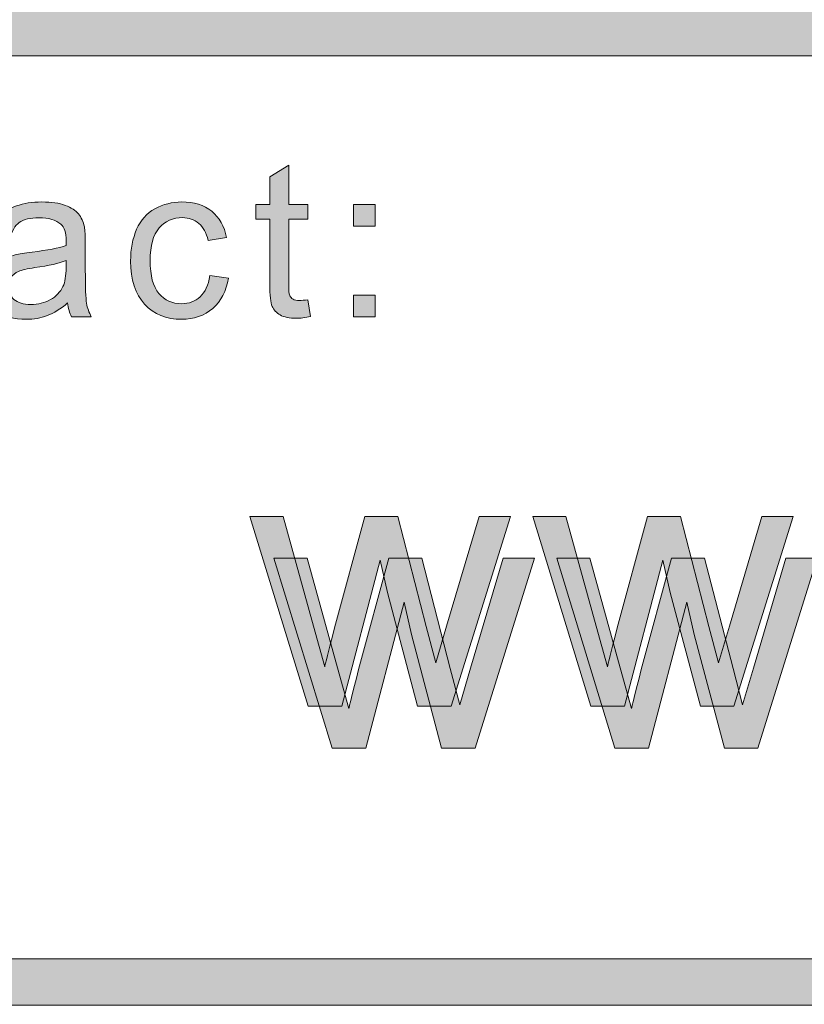
# Model space of a CAD drawing. Units: inches. Extents: x 0 to 8.5, y -10.4 to 11.
# Drawn here: x 2.4 to 2.6, y 0.7 to 1 of the extents above; entities that cross this region are included whole.
import ezdxf

# ---------------------------------------------------------------- set-up
doc = ezdxf.new("R2010")
doc.units = ezdxf.units.IN
doc.header["$MEASUREMENT"] = 0
doc.layers.add('Layer 4', color=7, linetype='Continuous', lineweight=0)
doc.layers.add('Text', color=7, linetype='Continuous', lineweight=0)

# ---------------------------------------------------------------- blocks, each defined once
blk = doc.blocks.new('Block_1')
at = {"layer": 'Text'}
h = blk.add_hatch(color=7, dxfattribs=at)
h.dxf.hatch_style = 2
edge = h.paths.add_edge_path()
edge.add_spline(control_points=[(2.50054, 0.75113), (2.50054, 0.75113), (2.48309, 0.80818), (2.48309, 0.80818), (2.48309, 0.80818), (2.49308, 0.80818), (2.49308, 0.80818), (2.49308, 0.80818), (2.50215, 0.77525), (2.50215, 0.77525), (2.50215, 0.77525), (2.50553, 0.763), (2.50553, 0.763), (2.50568, 0.76361), (2.50666, 0.76753), (2.50849, 0.77476), (2.50849, 0.77476), (2.51756, 0.80818), (2.51756, 0.80818), (2.51756, 0.80818), (2.5275, 0.80818), (2.5275, 0.80818), (2.5275, 0.80818), (2.53604, 0.77509), (2.53604, 0.77509), (2.53604, 0.77509), (2.53889, 0.76418), (2.53889, 0.76418), (2.53889, 0.76418), (2.54217, 0.77519), (2.54217, 0.77519), (2.54217, 0.77519), (2.55194, 0.80818), (2.55194, 0.80818), (2.55194, 0.80818), (2.56134, 0.80818), (2.56134, 0.80818), (2.56134, 0.80818), (2.54351, 0.75113), (2.54351, 0.75113), (2.54351, 0.75113), (2.53346, 0.75113), (2.53346, 0.75113), (2.53346, 0.75113), (2.52439, 0.7853), (2.52439, 0.7853), (2.52439, 0.7853), (2.52218, 0.79501), (2.52218, 0.79501), (2.52218, 0.79501), (2.51063, 0.75113), (2.51063, 0.75113), (2.51063, 0.75113), (2.50054, 0.75113), (2.50054, 0.75113)], knot_values=[0, 0, 0, 0, 1, 1, 1, 2, 2, 2, 3, 3, 3, 4, 4, 4, 5, 5, 5, 6, 6, 6, 7, 7, 7, 8, 8, 8, 9, 9, 9, 10, 10, 10, 11, 11, 11, 12, 12, 12, 13, 13, 13, 14, 14, 14, 15, 15, 15, 16, 16, 16, 17, 17, 17, 18, 18, 18, 18], degree=3, periodic=0)
h = blk.add_hatch(color=7, dxfattribs=at)
h.dxf.hatch_style = 2
edge = h.paths.add_edge_path()
edge.add_spline(control_points=[(2.58548, 0.75113), (2.58548, 0.75113), (2.56803, 0.80818), (2.56803, 0.80818), (2.56803, 0.80818), (2.57802, 0.80818), (2.57802, 0.80818), (2.57802, 0.80818), (2.58709, 0.77525), (2.58709, 0.77525), (2.58709, 0.77525), (2.59047, 0.763), (2.59047, 0.763), (2.59062, 0.76361), (2.5916, 0.76753), (2.59343, 0.77476), (2.59343, 0.77476), (2.60251, 0.80818), (2.60251, 0.80818), (2.60251, 0.80818), (2.61244, 0.80818), (2.61244, 0.80818), (2.61244, 0.80818), (2.62099, 0.77509), (2.62099, 0.77509), (2.62099, 0.77509), (2.62383, 0.76418), (2.62383, 0.76418), (2.62383, 0.76418), (2.62711, 0.77519), (2.62711, 0.77519), (2.62711, 0.77519), (2.63688, 0.80818), (2.63688, 0.80818), (2.63688, 0.80818), (2.64628, 0.80818), (2.64628, 0.80818), (2.64628, 0.80818), (2.62845, 0.75113), (2.62845, 0.75113), (2.62845, 0.75113), (2.6184, 0.75113), (2.6184, 0.75113), (2.6184, 0.75113), (2.60933, 0.7853), (2.60933, 0.7853), (2.60933, 0.7853), (2.60712, 0.79501), (2.60712, 0.79501), (2.60712, 0.79501), (2.59557, 0.75113), (2.59557, 0.75113), (2.59557, 0.75113), (2.58548, 0.75113), (2.58548, 0.75113)], knot_values=[0, 0, 0, 0, 1, 1, 1, 2, 2, 2, 3, 3, 3, 4, 4, 4, 5, 5, 5, 6, 6, 6, 7, 7, 7, 8, 8, 8, 9, 9, 9, 10, 10, 10, 11, 11, 11, 12, 12, 12, 13, 13, 13, 14, 14, 14, 15, 15, 15, 16, 16, 16, 17, 17, 17, 18, 18, 18, 18], degree=3, periodic=0)
for points in [[(2.50054, 0.75113), (2.50054, 0.75113), (2.48309, 0.80818), (2.48309, 0.80818), (2.48309, 0.80818), (2.49308, 0.80818), (2.49308, 0.80818), (2.49308, 0.80818), (2.50215, 0.77525), (2.50215, 0.77525), (2.50215, 0.77525), (2.50553, 0.763), (2.50553, 0.763), (2.50568, 0.76361), (2.50666, 0.76753), (2.50849, 0.77476), (2.50849, 0.77476), (2.51756, 0.80818), (2.51756, 0.80818), (2.51756, 0.80818), (2.5275, 0.80818), (2.5275, 0.80818), (2.5275, 0.80818), (2.53604, 0.77509), (2.53604, 0.77509), (2.53604, 0.77509), (2.53889, 0.76418), (2.53889, 0.76418), (2.53889, 0.76418), (2.54217, 0.77519), (2.54217, 0.77519), (2.54217, 0.77519), (2.55194, 0.80818), (2.55194, 0.80818), (2.55194, 0.80818), (2.56134, 0.80818), (2.56134, 0.80818), (2.56134, 0.80818), (2.54351, 0.75113), (2.54351, 0.75113), (2.54351, 0.75113), (2.53346, 0.75113), (2.53346, 0.75113), (2.53346, 0.75113), (2.52439, 0.7853), (2.52439, 0.7853), (2.52439, 0.7853), (2.52218, 0.79501), (2.52218, 0.79501), (2.52218, 0.79501), (2.51063, 0.75113), (2.51063, 0.75113), (2.51063, 0.75113), (2.50054, 0.75113), (2.50054, 0.75113)], [(2.58548, 0.75113), (2.58548, 0.75113), (2.56803, 0.80818), (2.56803, 0.80818), (2.56803, 0.80818), (2.57802, 0.80818), (2.57802, 0.80818), (2.57802, 0.80818), (2.58709, 0.77525), (2.58709, 0.77525), (2.58709, 0.77525), (2.59047, 0.763), (2.59047, 0.763), (2.59062, 0.76361), (2.5916, 0.76753), (2.59343, 0.77476), (2.59343, 0.77476), (2.60251, 0.80818), (2.60251, 0.80818), (2.60251, 0.80818), (2.61244, 0.80818), (2.61244, 0.80818), (2.61244, 0.80818), (2.62099, 0.77509), (2.62099, 0.77509), (2.62099, 0.77509), (2.62383, 0.76418), (2.62383, 0.76418), (2.62383, 0.76418), (2.62711, 0.77519), (2.62711, 0.77519), (2.62711, 0.77519), (2.63688, 0.80818), (2.63688, 0.80818), (2.63688, 0.80818), (2.64628, 0.80818), (2.64628, 0.80818), (2.64628, 0.80818), (2.62845, 0.75113), (2.62845, 0.75113), (2.62845, 0.75113), (2.6184, 0.75113), (2.6184, 0.75113), (2.6184, 0.75113), (2.60933, 0.7853), (2.60933, 0.7853), (2.60933, 0.7853), (2.60712, 0.79501), (2.60712, 0.79501), (2.60712, 0.79501), (2.59557, 0.75113), (2.59557, 0.75113), (2.59557, 0.75113), (2.58548, 0.75113), (2.58548, 0.75113)]]:
    blk.add_open_spline(points, degree=3, knots=[0, 0, 0, 0, 1, 1, 1, 2, 2, 2, 3, 3, 3, 4, 4, 4, 5, 5, 5, 6, 6, 6, 7, 7, 7, 8, 8, 8, 9, 9, 9, 10, 10, 10, 11, 11, 11, 12, 12, 12, 13, 13, 13, 14, 14, 14, 15, 15, 15, 16, 16, 16, 17, 17, 17, 18, 18, 18, 18], dxfattribs=at)
blk = doc.blocks.new('Block_0')
at = {"layer": 'Text'}
blk.add_blockref('Block_1', (0, 0), dxfattribs=at)
blk = doc.blocks.new('Block_21')
at = {"layer": 'Text'}
h = blk.add_hatch(color=7, dxfattribs=at)
h.dxf.hatch_style = 2
edge = h.paths.add_edge_path()
edge.add_spline(control_points=[(2.49326, 0.88585), (2.49326, 0.88585), (2.49409, 0.88081), (2.49409, 0.88081), (2.49247, 0.88047), (2.49103, 0.88029), (2.48977, 0.88029), (2.4877, 0.88029), (2.48608, 0.88062), (2.48494, 0.88128), (2.48381, 0.88193), (2.48299, 0.8828), (2.48253, 0.88387), (2.48207, 0.88493), (2.48183, 0.88718), (2.48183, 0.89061), (2.48183, 0.89061), (2.48183, 0.91002), (2.48183, 0.91002), (2.48183, 0.91002), (2.47763, 0.91002), (2.47763, 0.91002), (2.47763, 0.91002), (2.47763, 0.91447), (2.47763, 0.91447), (2.47763, 0.91447), (2.48183, 0.91447), (2.48183, 0.91447), (2.48183, 0.91447), (2.48183, 0.92281), (2.48183, 0.92281), (2.48183, 0.92281), (2.48751, 0.92624), (2.48751, 0.92624), (2.48751, 0.92624), (2.48751, 0.91447), (2.48751, 0.91447), (2.48751, 0.91447), (2.49326, 0.91447), (2.49326, 0.91447), (2.49326, 0.91447), (2.49326, 0.91002), (2.49326, 0.91002), (2.49326, 0.91002), (2.48751, 0.91002), (2.48751, 0.91002), (2.48751, 0.91002), (2.48751, 0.8903), (2.48751, 0.8903), (2.48751, 0.88867), (2.48762, 0.88761), (2.48782, 0.88715), (2.48802, 0.88669), (2.48835, 0.88631), (2.4888, 0.88604), (2.48926, 0.88577), (2.48991, 0.88563), (2.49075, 0.88563), (2.49139, 0.88563), (2.49223, 0.8857), (2.49326, 0.88585)], knot_values=[0, 0, 0, 0, 1, 1, 1, 2, 2, 2, 3, 3, 3, 4, 4, 4, 5, 5, 5, 6, 6, 6, 7, 7, 7, 8, 8, 8, 9, 9, 9, 10, 10, 10, 11, 11, 11, 12, 12, 12, 13, 13, 13, 14, 14, 14, 15, 15, 15, 16, 16, 16, 17, 17, 17, 18, 18, 18, 19, 19, 19, 20, 20, 20, 20], degree=3, periodic=0)
h = blk.add_hatch(color=7, dxfattribs=at)
h.dxf.hatch_style = 2
edge = h.paths.add_edge_path()
edge.add_spline(control_points=[(2.42063, 0.89766), (2.41855, 0.89682), (2.41543, 0.89609), (2.41128, 0.89551), (2.40894, 0.89517), (2.40727, 0.89479), (2.4063, 0.89435), (2.40533, 0.89393), (2.40457, 0.89332), (2.40404, 0.8925), (2.40351, 0.89168), (2.40325, 0.89079), (2.40325, 0.88978), (2.40325, 0.88826), (2.40382, 0.88699), (2.40498, 0.88597), (2.40613, 0.88496), (2.40782, 0.88445), (2.41005, 0.88445), (2.41225, 0.88445), (2.41421, 0.88493), (2.41592, 0.88589), (2.41763, 0.88685), (2.41889, 0.88818), (2.4197, 0.88985), (2.42032, 0.89114), (2.42063, 0.89305), (2.42063, 0.89556), (2.42063, 0.89556), (2.42063, 0.89766), (2.42063, 0.89766)], knot_values=[0, 0, 0, 0, 1, 1, 1, 2, 2, 2, 3, 3, 3, 4, 4, 4, 5, 5, 5, 6, 6, 6, 7, 7, 7, 8, 8, 8, 9, 9, 9, 10, 10, 10, 10], degree=3, periodic=0)
edge = h.paths.add_edge_path()
edge.add_spline(control_points=[(2.4211, 0.8849), (2.41899, 0.8831), (2.41694, 0.88182), (2.41498, 0.88109), (2.41303, 0.88034), (2.41093, 0.87998), (2.40868, 0.87998), (2.40498, 0.87998), (2.40213, 0.88089), (2.40013, 0.88269), (2.39815, 0.88449), (2.39715, 0.88681), (2.39715, 0.88963), (2.39715, 0.89128), (2.39753, 0.8928), (2.39827, 0.89415), (2.39903, 0.89552), (2.40001, 0.89662), (2.40123, 0.89745), (2.40245, 0.89826), (2.40382, 0.89889), (2.40534, 0.89932), (2.40647, 0.89962), (2.40816, 0.8999), (2.41043, 0.90017), (2.41504, 0.90073), (2.41844, 0.90138), (2.42063, 0.90214), (2.42064, 0.90293), (2.42065, 0.90343), (2.42065, 0.90363), (2.42065, 0.90597), (2.42011, 0.90761), (2.41903, 0.90856), (2.41758, 0.90984), (2.41541, 0.9105), (2.41253, 0.9105), (2.40983, 0.9105), (2.40785, 0.91002), (2.40656, 0.90908), (2.40529, 0.90814), (2.40434, 0.90647), (2.40373, 0.90408), (2.40373, 0.90408), (2.39814, 0.90484), (2.39814, 0.90484), (2.39864, 0.90723), (2.39948, 0.90917), (2.40065, 0.91063), (2.40181, 0.91211), (2.4035, 0.91324), (2.40569, 0.91404), (2.40789, 0.91482), (2.41045, 0.91523), (2.41334, 0.91523), (2.41623, 0.91523), (2.41857, 0.91489), (2.42037, 0.91421), (2.42216, 0.91353), (2.42349, 0.91268), (2.42434, 0.91165), (2.42518, 0.91063), (2.42578, 0.90933), (2.42612, 0.90777), (2.42631, 0.90679), (2.42641, 0.90503), (2.42641, 0.90249), (2.42641, 0.90249), (2.42641, 0.89487), (2.42641, 0.89487), (2.42641, 0.88955), (2.42653, 0.88619), (2.42677, 0.88479), (2.42702, 0.88338), (2.42749, 0.88203), (2.42821, 0.88074), (2.42821, 0.88074), (2.42224, 0.88074), (2.42224, 0.88074), (2.42164, 0.88192), (2.42126, 0.88331), (2.4211, 0.8849)], knot_values=[0, 0, 0, 0, 1, 1, 1, 2, 2, 2, 3, 3, 3, 4, 4, 4, 5, 5, 5, 6, 6, 6, 7, 7, 7, 8, 8, 8, 9, 9, 9, 10, 10, 10, 11, 11, 11, 12, 12, 12, 13, 13, 13, 14, 14, 14, 15, 15, 15, 16, 16, 16, 17, 17, 17, 18, 18, 18, 19, 19, 19, 20, 20, 20, 21, 21, 21, 22, 22, 22, 23, 23, 23, 24, 24, 24, 25, 25, 25, 26, 26, 26, 27, 27, 27, 27], degree=3, periodic=0)
h = blk.add_hatch(color=7, dxfattribs=at)
h.dxf.hatch_style = 2
edge = h.paths.add_edge_path()
edge.add_spline(control_points=[(2.46377, 0.89309), (2.46377, 0.89309), (2.46939, 0.89236), (2.46939, 0.89236), (2.46878, 0.88848), (2.4672, 0.88546), (2.46467, 0.88326), (2.46214, 0.88108), (2.45904, 0.87998), (2.45535, 0.87998), (2.45074, 0.87998), (2.44702, 0.88148), (2.44423, 0.88449), (2.44142, 0.88752), (2.44001, 0.89185), (2.44001, 0.89747), (2.44001, 0.90111), (2.44062, 0.9043), (2.44183, 0.90704), (2.44303, 0.90976), (2.44486, 0.91181), (2.44733, 0.91318), (2.4498, 0.91454), (2.45249, 0.91523), (2.45539, 0.91523), (2.45905, 0.91523), (2.46204, 0.91429), (2.46437, 0.91245), (2.4667, 0.91059), (2.46819, 0.90796), (2.46884, 0.90455), (2.46884, 0.90455), (2.4633, 0.9037), (2.4633, 0.9037), (2.46277, 0.90597), (2.46182, 0.90767), (2.46048, 0.90881), (2.45913, 0.90995), (2.45751, 0.91052), (2.45561, 0.91052), (2.45273, 0.91052), (2.45039, 0.90949), (2.44858, 0.90743), (2.44679, 0.90537), (2.44588, 0.9021), (2.44588, 0.89764), (2.44588, 0.89311), (2.44675, 0.88981), (2.44849, 0.88775), (2.45022, 0.8857), (2.45249, 0.88467), (2.4553, 0.88467), (2.45753, 0.88467), (2.4594, 0.88536), (2.46091, 0.88675), (2.46242, 0.88812), (2.46337, 0.89023), (2.46377, 0.89309)], knot_values=[0, 0, 0, 0, 1, 1, 1, 2, 2, 2, 3, 3, 3, 4, 4, 4, 5, 5, 5, 6, 6, 6, 7, 7, 7, 8, 8, 8, 9, 9, 9, 10, 10, 10, 11, 11, 11, 12, 12, 12, 13, 13, 13, 14, 14, 14, 15, 15, 15, 16, 16, 16, 17, 17, 17, 18, 18, 18, 19, 19, 19, 19], degree=3, periodic=0)
h = blk.add_hatch(color=7, dxfattribs=at)
h.dxf.hatch_style = 2
edge = h.paths.add_edge_path()
edge.add_spline(control_points=[(2.50694, 0.88074), (2.50694, 0.88074), (2.50694, 0.88725), (2.50694, 0.88725), (2.50694, 0.88725), (2.51345, 0.88725), (2.51345, 0.88725), (2.51345, 0.88725), (2.51345, 0.88074), (2.51345, 0.88074), (2.51345, 0.88074), (2.50694, 0.88074), (2.50694, 0.88074)], knot_values=[0, 0, 0, 0, 1, 1, 1, 2, 2, 2, 3, 3, 3, 4, 4, 4, 4], degree=3, periodic=0)
edge = h.paths.add_edge_path()
edge.add_spline(control_points=[(2.50694, 0.90796), (2.50694, 0.90796), (2.50694, 0.91447), (2.50694, 0.91447), (2.50694, 0.91447), (2.51345, 0.91447), (2.51345, 0.91447), (2.51345, 0.91447), (2.51345, 0.90796), (2.51345, 0.90796), (2.51345, 0.90796), (2.50694, 0.90796), (2.50694, 0.90796)], knot_values=[0, 0, 0, 0, 1, 1, 1, 2, 2, 2, 3, 3, 3, 4, 4, 4, 4], degree=3, periodic=0)
for points, knots in [([(2.49326, 0.88585), (2.49326, 0.88585), (2.49409, 0.88081), (2.49409, 0.88081), (2.49247, 0.88047), (2.49103, 0.88029), (2.48977, 0.88029), (2.4877, 0.88029), (2.48608, 0.88062), (2.48494, 0.88128), (2.48381, 0.88193), (2.48299, 0.8828), (2.48253, 0.88387), (2.48207, 0.88493), (2.48183, 0.88718), (2.48183, 0.89061), (2.48183, 0.89061), (2.48183, 0.91002), (2.48183, 0.91002), (2.48183, 0.91002), (2.47763, 0.91002), (2.47763, 0.91002), (2.47763, 0.91002), (2.47763, 0.91447), (2.47763, 0.91447), (2.47763, 0.91447), (2.48183, 0.91447), (2.48183, 0.91447), (2.48183, 0.91447), (2.48183, 0.92281), (2.48183, 0.92281), (2.48183, 0.92281), (2.48751, 0.92624), (2.48751, 0.92624), (2.48751, 0.92624), (2.48751, 0.91447), (2.48751, 0.91447), (2.48751, 0.91447), (2.49326, 0.91447), (2.49326, 0.91447), (2.49326, 0.91447), (2.49326, 0.91002), (2.49326, 0.91002), (2.49326, 0.91002), (2.48751, 0.91002), (2.48751, 0.91002), (2.48751, 0.91002), (2.48751, 0.8903), (2.48751, 0.8903), (2.48751, 0.88867), (2.48762, 0.88761), (2.48782, 0.88715), (2.48802, 0.88669), (2.48835, 0.88631), (2.4888, 0.88604), (2.48926, 0.88577), (2.48991, 0.88563), (2.49075, 0.88563), (2.49139, 0.88563), (2.49223, 0.8857), (2.49326, 0.88585)], [0, 0, 0, 0, 1, 1, 1, 2, 2, 2, 3, 3, 3, 4, 4, 4, 5, 5, 5, 6, 6, 6, 7, 7, 7, 8, 8, 8, 9, 9, 9, 10, 10, 10, 11, 11, 11, 12, 12, 12, 13, 13, 13, 14, 14, 14, 15, 15, 15, 16, 16, 16, 17, 17, 17, 18, 18, 18, 19, 19, 19, 20, 20, 20, 20]), ([(2.4211, 0.8849), (2.41899, 0.8831), (2.41694, 0.88182), (2.41498, 0.88109), (2.41303, 0.88034), (2.41093, 0.87998), (2.40868, 0.87998), (2.40498, 0.87998), (2.40213, 0.88089), (2.40013, 0.88269), (2.39815, 0.88449), (2.39715, 0.88681), (2.39715, 0.88963), (2.39715, 0.89128), (2.39753, 0.8928), (2.39827, 0.89415), (2.39903, 0.89552), (2.40001, 0.89662), (2.40123, 0.89745), (2.40245, 0.89826), (2.40382, 0.89889), (2.40534, 0.89932), (2.40647, 0.89962), (2.40816, 0.8999), (2.41043, 0.90017), (2.41504, 0.90073), (2.41844, 0.90138), (2.42063, 0.90214), (2.42064, 0.90293), (2.42065, 0.90343), (2.42065, 0.90363), (2.42065, 0.90597), (2.42011, 0.90761), (2.41903, 0.90856), (2.41758, 0.90984), (2.41541, 0.9105), (2.41253, 0.9105), (2.40983, 0.9105), (2.40785, 0.91002), (2.40656, 0.90908), (2.40529, 0.90814), (2.40434, 0.90647), (2.40373, 0.90408), (2.40373, 0.90408), (2.39814, 0.90484), (2.39814, 0.90484), (2.39864, 0.90723), (2.39948, 0.90917), (2.40065, 0.91063), (2.40181, 0.91211), (2.4035, 0.91324), (2.40569, 0.91404), (2.40789, 0.91482), (2.41045, 0.91523), (2.41334, 0.91523), (2.41623, 0.91523), (2.41857, 0.91489), (2.42037, 0.91421), (2.42216, 0.91353), (2.42349, 0.91268), (2.42434, 0.91165), (2.42518, 0.91063), (2.42578, 0.90933), (2.42612, 0.90777), (2.42631, 0.90679), (2.42641, 0.90503), (2.42641, 0.90249), (2.42641, 0.90249), (2.42641, 0.89487), (2.42641, 0.89487), (2.42641, 0.88955), (2.42653, 0.88619), (2.42677, 0.88479), (2.42702, 0.88338), (2.42749, 0.88203), (2.42821, 0.88074), (2.42821, 0.88074), (2.42224, 0.88074), (2.42224, 0.88074), (2.42164, 0.88192), (2.42126, 0.88331), (2.4211, 0.8849)], [0, 0, 0, 0, 1, 1, 1, 2, 2, 2, 3, 3, 3, 4, 4, 4, 5, 5, 5, 6, 6, 6, 7, 7, 7, 8, 8, 8, 9, 9, 9, 10, 10, 10, 11, 11, 11, 12, 12, 12, 13, 13, 13, 14, 14, 14, 15, 15, 15, 16, 16, 16, 17, 17, 17, 18, 18, 18, 19, 19, 19, 20, 20, 20, 21, 21, 21, 22, 22, 22, 23, 23, 23, 24, 24, 24, 25, 25, 25, 26, 26, 26, 27, 27, 27, 27]), ([(2.46377, 0.89309), (2.46377, 0.89309), (2.46939, 0.89236), (2.46939, 0.89236), (2.46878, 0.88848), (2.4672, 0.88546), (2.46467, 0.88326), (2.46214, 0.88108), (2.45904, 0.87998), (2.45535, 0.87998), (2.45074, 0.87998), (2.44702, 0.88148), (2.44423, 0.88449), (2.44142, 0.88752), (2.44001, 0.89185), (2.44001, 0.89747), (2.44001, 0.90111), (2.44062, 0.9043), (2.44183, 0.90704), (2.44303, 0.90976), (2.44486, 0.91181), (2.44733, 0.91318), (2.4498, 0.91454), (2.45249, 0.91523), (2.45539, 0.91523), (2.45905, 0.91523), (2.46204, 0.91429), (2.46437, 0.91245), (2.4667, 0.91059), (2.46819, 0.90796), (2.46884, 0.90455), (2.46884, 0.90455), (2.4633, 0.9037), (2.4633, 0.9037), (2.46277, 0.90597), (2.46182, 0.90767), (2.46048, 0.90881), (2.45913, 0.90995), (2.45751, 0.91052), (2.45561, 0.91052), (2.45273, 0.91052), (2.45039, 0.90949), (2.44858, 0.90743), (2.44679, 0.90537), (2.44588, 0.9021), (2.44588, 0.89764), (2.44588, 0.89311), (2.44675, 0.88981), (2.44849, 0.88775), (2.45022, 0.8857), (2.45249, 0.88467), (2.4553, 0.88467), (2.45753, 0.88467), (2.4594, 0.88536), (2.46091, 0.88675), (2.46242, 0.88812), (2.46337, 0.89023), (2.46377, 0.89309)], [0, 0, 0, 0, 1, 1, 1, 2, 2, 2, 3, 3, 3, 4, 4, 4, 5, 5, 5, 6, 6, 6, 7, 7, 7, 8, 8, 8, 9, 9, 9, 10, 10, 10, 11, 11, 11, 12, 12, 12, 13, 13, 13, 14, 14, 14, 15, 15, 15, 16, 16, 16, 17, 17, 17, 18, 18, 18, 19, 19, 19, 19]), ([(2.50694, 0.90796), (2.50694, 0.90796), (2.50694, 0.91447), (2.50694, 0.91447), (2.50694, 0.91447), (2.51345, 0.91447), (2.51345, 0.91447), (2.51345, 0.91447), (2.51345, 0.90796), (2.51345, 0.90796), (2.51345, 0.90796), (2.50694, 0.90796), (2.50694, 0.90796)], [0, 0, 0, 0, 1, 1, 1, 2, 2, 2, 3, 3, 3, 4, 4, 4, 4]), ([(2.42063, 0.89766), (2.41855, 0.89682), (2.41543, 0.89609), (2.41128, 0.89551), (2.40894, 0.89517), (2.40727, 0.89479), (2.4063, 0.89435), (2.40533, 0.89393), (2.40457, 0.89332), (2.40404, 0.8925), (2.40351, 0.89168), (2.40325, 0.89079), (2.40325, 0.88978), (2.40325, 0.88826), (2.40382, 0.88699), (2.40498, 0.88597), (2.40613, 0.88496), (2.40782, 0.88445), (2.41005, 0.88445), (2.41225, 0.88445), (2.41421, 0.88493), (2.41592, 0.88589), (2.41763, 0.88685), (2.41889, 0.88818), (2.4197, 0.88985), (2.42032, 0.89114), (2.42063, 0.89305), (2.42063, 0.89556), (2.42063, 0.89556), (2.42063, 0.89766), (2.42063, 0.89766)], [0, 0, 0, 0, 1, 1, 1, 2, 2, 2, 3, 3, 3, 4, 4, 4, 5, 5, 5, 6, 6, 6, 7, 7, 7, 8, 8, 8, 9, 9, 9, 10, 10, 10, 10]), ([(2.50694, 0.88074), (2.50694, 0.88074), (2.50694, 0.88725), (2.50694, 0.88725), (2.50694, 0.88725), (2.51345, 0.88725), (2.51345, 0.88725), (2.51345, 0.88725), (2.51345, 0.88074), (2.51345, 0.88074), (2.51345, 0.88074), (2.50694, 0.88074), (2.50694, 0.88074)], [0, 0, 0, 0, 1, 1, 1, 2, 2, 2, 3, 3, 3, 4, 4, 4, 4])]:
    blk.add_open_spline(points, degree=3, knots=knots, dxfattribs=at)
blk = doc.blocks.new('Block_20')
at = {"layer": 'Text'}
blk.add_blockref('Block_21', (0, 0), dxfattribs=at)
blk = doc.blocks.new('Block_49')
at = {"layer": 'Text'}
h = blk.add_hatch(color=7, dxfattribs=at)
h.dxf.hatch_style = 2
edge = h.paths.add_edge_path()
edge.add_spline(control_points=[(2.49333, 0.76371), (2.49333, 0.76371), (2.47587, 0.82075), (2.47587, 0.82075), (2.47587, 0.82075), (2.48586, 0.82075), (2.48586, 0.82075), (2.48586, 0.82075), (2.49493, 0.78782), (2.49493, 0.78782), (2.49493, 0.78782), (2.49832, 0.77557), (2.49832, 0.77557), (2.49846, 0.77618), (2.49944, 0.7801), (2.50127, 0.78733), (2.50127, 0.78733), (2.51035, 0.82075), (2.51035, 0.82075), (2.51035, 0.82075), (2.52028, 0.82075), (2.52028, 0.82075), (2.52028, 0.82075), (2.52883, 0.78766), (2.52883, 0.78766), (2.52883, 0.78766), (2.53167, 0.77675), (2.53167, 0.77675), (2.53167, 0.77675), (2.53495, 0.78777), (2.53495, 0.78777), (2.53495, 0.78777), (2.54473, 0.82075), (2.54473, 0.82075), (2.54473, 0.82075), (2.55412, 0.82075), (2.55412, 0.82075), (2.55412, 0.82075), (2.5363, 0.76371), (2.5363, 0.76371), (2.5363, 0.76371), (2.52625, 0.76371), (2.52625, 0.76371), (2.52625, 0.76371), (2.51717, 0.79787), (2.51717, 0.79787), (2.51717, 0.79787), (2.51497, 0.80758), (2.51497, 0.80758), (2.51497, 0.80758), (2.50342, 0.76371), (2.50342, 0.76371), (2.50342, 0.76371), (2.49333, 0.76371), (2.49333, 0.76371)], knot_values=[0, 0, 0, 0, 1, 1, 1, 2, 2, 2, 3, 3, 3, 4, 4, 4, 5, 5, 5, 6, 6, 6, 7, 7, 7, 8, 8, 8, 9, 9, 9, 10, 10, 10, 11, 11, 11, 12, 12, 12, 13, 13, 13, 14, 14, 14, 15, 15, 15, 16, 16, 16, 17, 17, 17, 18, 18, 18, 18], degree=3, periodic=0)
h = blk.add_hatch(color=7, dxfattribs=at)
h.dxf.hatch_style = 2
edge = h.paths.add_edge_path()
edge.add_spline(control_points=[(2.57827, 0.76371), (2.57827, 0.76371), (2.56081, 0.82075), (2.56081, 0.82075), (2.56081, 0.82075), (2.5708, 0.82075), (2.5708, 0.82075), (2.5708, 0.82075), (2.57987, 0.78782), (2.57987, 0.78782), (2.57987, 0.78782), (2.58326, 0.77557), (2.58326, 0.77557), (2.5834, 0.77618), (2.58438, 0.7801), (2.58622, 0.78733), (2.58622, 0.78733), (2.59529, 0.82075), (2.59529, 0.82075), (2.59529, 0.82075), (2.60522, 0.82075), (2.60522, 0.82075), (2.60522, 0.82075), (2.61377, 0.78766), (2.61377, 0.78766), (2.61377, 0.78766), (2.61661, 0.77675), (2.61661, 0.77675), (2.61661, 0.77675), (2.61989, 0.78777), (2.61989, 0.78777), (2.61989, 0.78777), (2.62967, 0.82075), (2.62967, 0.82075), (2.62967, 0.82075), (2.63907, 0.82075), (2.63907, 0.82075), (2.63907, 0.82075), (2.62124, 0.76371), (2.62124, 0.76371), (2.62124, 0.76371), (2.61119, 0.76371), (2.61119, 0.76371), (2.61119, 0.76371), (2.60211, 0.79787), (2.60211, 0.79787), (2.60211, 0.79787), (2.59991, 0.80758), (2.59991, 0.80758), (2.59991, 0.80758), (2.58836, 0.76371), (2.58836, 0.76371), (2.58836, 0.76371), (2.57827, 0.76371), (2.57827, 0.76371)], knot_values=[0, 0, 0, 0, 1, 1, 1, 2, 2, 2, 3, 3, 3, 4, 4, 4, 5, 5, 5, 6, 6, 6, 7, 7, 7, 8, 8, 8, 9, 9, 9, 10, 10, 10, 11, 11, 11, 12, 12, 12, 13, 13, 13, 14, 14, 14, 15, 15, 15, 16, 16, 16, 17, 17, 17, 18, 18, 18, 18], degree=3, periodic=0)
for points in [[(2.49333, 0.76371), (2.49333, 0.76371), (2.47587, 0.82075), (2.47587, 0.82075), (2.47587, 0.82075), (2.48586, 0.82075), (2.48586, 0.82075), (2.48586, 0.82075), (2.49493, 0.78782), (2.49493, 0.78782), (2.49493, 0.78782), (2.49832, 0.77557), (2.49832, 0.77557), (2.49846, 0.77618), (2.49944, 0.7801), (2.50127, 0.78733), (2.50127, 0.78733), (2.51035, 0.82075), (2.51035, 0.82075), (2.51035, 0.82075), (2.52028, 0.82075), (2.52028, 0.82075), (2.52028, 0.82075), (2.52883, 0.78766), (2.52883, 0.78766), (2.52883, 0.78766), (2.53167, 0.77675), (2.53167, 0.77675), (2.53167, 0.77675), (2.53495, 0.78777), (2.53495, 0.78777), (2.53495, 0.78777), (2.54473, 0.82075), (2.54473, 0.82075), (2.54473, 0.82075), (2.55412, 0.82075), (2.55412, 0.82075), (2.55412, 0.82075), (2.5363, 0.76371), (2.5363, 0.76371), (2.5363, 0.76371), (2.52625, 0.76371), (2.52625, 0.76371), (2.52625, 0.76371), (2.51717, 0.79787), (2.51717, 0.79787), (2.51717, 0.79787), (2.51497, 0.80758), (2.51497, 0.80758), (2.51497, 0.80758), (2.50342, 0.76371), (2.50342, 0.76371), (2.50342, 0.76371), (2.49333, 0.76371), (2.49333, 0.76371)], [(2.57827, 0.76371), (2.57827, 0.76371), (2.56081, 0.82075), (2.56081, 0.82075), (2.56081, 0.82075), (2.5708, 0.82075), (2.5708, 0.82075), (2.5708, 0.82075), (2.57987, 0.78782), (2.57987, 0.78782), (2.57987, 0.78782), (2.58326, 0.77557), (2.58326, 0.77557), (2.5834, 0.77618), (2.58438, 0.7801), (2.58622, 0.78733), (2.58622, 0.78733), (2.59529, 0.82075), (2.59529, 0.82075), (2.59529, 0.82075), (2.60522, 0.82075), (2.60522, 0.82075), (2.60522, 0.82075), (2.61377, 0.78766), (2.61377, 0.78766), (2.61377, 0.78766), (2.61661, 0.77675), (2.61661, 0.77675), (2.61661, 0.77675), (2.61989, 0.78777), (2.61989, 0.78777), (2.61989, 0.78777), (2.62967, 0.82075), (2.62967, 0.82075), (2.62967, 0.82075), (2.63907, 0.82075), (2.63907, 0.82075), (2.63907, 0.82075), (2.62124, 0.76371), (2.62124, 0.76371), (2.62124, 0.76371), (2.61119, 0.76371), (2.61119, 0.76371), (2.61119, 0.76371), (2.60211, 0.79787), (2.60211, 0.79787), (2.60211, 0.79787), (2.59991, 0.80758), (2.59991, 0.80758), (2.59991, 0.80758), (2.58836, 0.76371), (2.58836, 0.76371), (2.58836, 0.76371), (2.57827, 0.76371), (2.57827, 0.76371)]]:
    blk.add_open_spline(points, degree=3, knots=[0, 0, 0, 0, 1, 1, 1, 2, 2, 2, 3, 3, 3, 4, 4, 4, 5, 5, 5, 6, 6, 6, 7, 7, 7, 8, 8, 8, 9, 9, 9, 10, 10, 10, 11, 11, 11, 12, 12, 12, 13, 13, 13, 14, 14, 14, 15, 15, 15, 16, 16, 16, 17, 17, 17, 18, 18, 18, 18], dxfattribs=at)
blk = doc.blocks.new('Block_48')
at = {"layer": 'Text'}
blk.add_blockref('Block_49', (0, 0), dxfattribs=at)

msp = doc.modelspace()

# ---------------------------------------------------------------- hatches: boundary and pattern name
at = {"layer": 'Layer 4'}
h = msp.add_hatch(color=7, dxfattribs=at)
h.dxf.hatch_style = 2
edge = h.paths.add_edge_path()
edge.add_spline(control_points=[(5.18925, 0.68782), (5.18925, 0.68782), (2.18981, 0.68782), (2.18981, 0.68782), (2.18981, 0.68782), (2.18984, 0.95914), (2.18984, 0.95914), (2.18984, 0.95914), (5.18928, 0.95917), (5.18928, 0.95917), (5.18928, 0.95917), (5.18925, 0.68782), (5.18925, 0.68782)], knot_values=[0, 0, 0, 0, 1, 1, 1, 2, 2, 2, 3, 3, 3, 4, 4, 4, 4], degree=3, periodic=0)
edge = h.paths.add_edge_path()
edge.add_spline(control_points=[(8.06182, 0.6878), (8.06182, 0.6878), (7.55814, 0.68782), (7.55814, 0.68782), (7.55814, 0.68782), (7.55811, 0.95919), (7.55811, 0.95919), (7.55811, 0.95919), (8.06133, 0.95919), (8.06133, 0.95919), (8.06514, 0.95919), (8.06823, 0.96219), (8.06823, 0.96588), (8.06823, 0.96958), (8.06514, 0.97258), (8.06133, 0.97258), (8.06133, 0.97258), (7.55808, 0.97258), (7.55808, 0.97258), (7.55808, 0.97258), (7.55811, 1.20623), (7.55811, 1.20623), (7.55811, 1.2101), (7.55508, 1.21323), (7.55133, 1.21323), (7.54758, 1.21323), (7.54455, 1.2101), (7.54455, 1.20623), (7.54455, 1.20623), (7.54439, 0.97254), (7.54439, 0.97254), (7.54439, 0.97254), (5.20326, 0.97253), (5.20326, 0.97253), (5.20326, 0.97253), (5.20318, 1.20595), (5.20318, 1.20595), (5.20318, 1.20978), (5.20008, 1.21289), (5.19624, 1.21289), (5.1924, 1.21289), (5.18929, 1.20978), (5.18929, 1.20595), (5.18929, 1.20595), (5.18933, 0.97253), (5.18933, 0.97253), (5.18933, 0.97253), (3.90236, 0.97256), (3.90236, 0.97256), (3.90236, 0.97256), (3.90178, 1.2064), (3.90178, 1.2064), (3.90179, 1.21022), (3.89876, 1.21332), (3.89501, 1.21332), (3.89501, 1.21332), (3.895, 1.21332), (3.895, 1.21332), (3.89126, 1.21332), (3.88822, 1.21024), (3.88822, 1.20642), (3.88822, 1.20642), (3.88803, 0.97256), (3.88803, 0.97256), (3.88803, 0.97256), (2.18984, 0.97255), (2.18984, 0.97255), (2.18984, 0.97255), (2.18978, 1.20631), (2.18978, 1.20631), (2.18978, 1.21018), (2.18665, 1.21331), (2.18278, 1.21331), (2.17892, 1.21331), (2.17578, 1.21018), (2.17578, 1.20631), (2.17578, 1.20631), (2.17578, 0.43426), (2.17578, 0.43426), (2.17578, 0.43039), (2.17892, 0.42726), (2.18278, 0.42726), (2.18665, 0.42726), (2.18978, 0.43039), (2.18978, 0.43426), (2.18978, 0.43426), (2.18982, 0.67387), (2.18982, 0.67387), (2.18982, 0.67387), (5.18927, 0.67388), (5.18927, 0.67388), (5.18927, 0.67388), (5.18933, 0.43418), (5.18933, 0.43418), (5.18933, 0.43034), (5.19262, 0.42719), (5.19646, 0.42719), (5.2003, 0.42719), (5.20321, 0.43034), (5.20321, 0.43418), (5.20321, 0.43418), (5.20317, 0.95913), (5.20317, 0.95913), (5.20317, 0.95913), (7.54438, 0.95913), (7.54438, 0.95913), (7.54438, 0.95913), (7.54444, 0.43431), (7.54444, 0.43431), (7.54444, 0.43044), (7.54748, 0.42731), (7.55122, 0.42731), (7.55497, 0.42731), (7.55815, 0.43058), (7.55815, 0.43444), (7.55815, 0.43444), (7.55817, 0.67388), (7.55817, 0.67388), (7.55817, 0.67388), (8.06201, 0.67391), (8.06201, 0.67391), (8.06459, 0.67401), (8.06827, 0.67672), (8.06827, 0.68056), (8.06827, 0.68439), (8.06519, 0.6878), (8.06182, 0.6878)], knot_values=[0, 0, 0, 0, 1, 1, 1, 2, 2, 2, 3, 3, 3, 4, 4, 4, 5, 5, 5, 6, 6, 6, 7, 7, 7, 8, 8, 8, 9, 9, 9, 10, 10, 10, 11, 11, 11, 12, 12, 12, 13, 13, 13, 14, 14, 14, 15, 15, 15, 16, 16, 16, 17, 17, 17, 18, 18, 18, 19, 19, 19, 20, 20, 20, 21, 21, 21, 22, 22, 22, 23, 23, 23, 24, 24, 24, 25, 25, 25, 26, 26, 26, 27, 27, 27, 28, 28, 28, 29, 29, 29, 30, 30, 30, 31, 31, 31, 32, 32, 32, 33, 33, 33, 34, 34, 34, 35, 35, 35, 36, 36, 36, 37, 37, 37, 38, 38, 38, 39, 39, 39, 40, 40, 40, 41, 41, 41, 42, 42, 42, 42], degree=3, periodic=0)
at = {"layer": 'Text'}
h = msp.add_hatch(color=7, dxfattribs=at)
h.dxf.hatch_style = 2
edge = h.paths.add_edge_path()
edge.add_spline(control_points=[(8.12597, 0.59801), (8.12597, 0.48928), (8.03751, 0.40083), (7.92878, 0.40083), (7.92878, 0.40083), (0.57122, 0.40083), (0.57122, 0.40083), (0.46249, 0.40083), (0.37403, 0.48928), (0.37403, 0.59801), (0.37403, 0.59801), (0.37403, 1.04364), (0.37403, 1.04364), (0.37403, 1.15237), (0.46249, 1.24083), (0.57122, 1.24083), (0.57122, 1.24083), (7.92878, 1.24083), (7.92878, 1.24083), (8.03751, 1.24083), (8.12597, 1.15237), (8.12597, 1.04364), (8.12597, 1.04364), (8.12597, 0.59801), (8.12597, 0.59801)], knot_values=[0, 0, 0, 0, 1, 1, 1, 2, 2, 2, 3, 3, 3, 4, 4, 4, 5, 5, 5, 6, 6, 6, 7, 7, 7, 8, 8, 8, 8], degree=3, periodic=0)
edge = h.paths.add_edge_path()
edge.add_spline(control_points=[(7.92878, 1.26583), (7.92878, 1.26583), (0.57122, 1.26583), (0.57122, 1.26583), (0.4485, 1.26583), (0.34903, 1.16635), (0.34903, 1.04364), (0.34903, 1.04364), (0.34903, 0.59801), (0.34903, 0.59801), (0.34903, 0.4753), (0.4485, 0.37583), (0.57122, 0.37583), (0.57122, 0.37583), (3.78637, 0.37712), (3.78637, 0.37712), (3.78637, 0.37712), (4.71363, 0.37712), (4.71363, 0.37712), (4.71363, 0.37712), (7.92878, 0.37583), (7.92878, 0.37583), (8.0515, 0.37583), (8.15097, 0.4753), (8.15097, 0.59801), (8.15097, 0.59801), (8.15097, 1.04364), (8.15097, 1.04364), (8.15097, 1.16635), (8.0515, 1.26583), (7.92878, 1.26583)], knot_values=[0, 0, 0, 0, 1, 1, 1, 2, 2, 2, 3, 3, 3, 4, 4, 4, 5, 5, 5, 6, 6, 6, 7, 7, 7, 8, 8, 8, 9, 9, 9, 10, 10, 10, 10], degree=3, periodic=0)

# ---------------------------------------------------------------- linework, layer by layer
at = {"layer": 'Layer 4'}
for points, knots in [([(8.06182, 0.6878), (8.06182, 0.6878), (7.55814, 0.68782), (7.55814, 0.68782), (7.55814, 0.68782), (7.55811, 0.95919), (7.55811, 0.95919), (7.55811, 0.95919), (8.06133, 0.95919), (8.06133, 0.95919), (8.06514, 0.95919), (8.06823, 0.96219), (8.06823, 0.96588), (8.06823, 0.96958), (8.06514, 0.97258), (8.06133, 0.97258), (8.06133, 0.97258), (7.55808, 0.97258), (7.55808, 0.97258), (7.55808, 0.97258), (7.55811, 1.20623), (7.55811, 1.20623), (7.55811, 1.2101), (7.55508, 1.21323), (7.55133, 1.21323), (7.54758, 1.21323), (7.54455, 1.2101), (7.54455, 1.20623), (7.54455, 1.20623), (7.54439, 0.97254), (7.54439, 0.97254), (7.54439, 0.97254), (5.20326, 0.97253), (5.20326, 0.97253), (5.20326, 0.97253), (5.20318, 1.20595), (5.20318, 1.20595), (5.20318, 1.20978), (5.20008, 1.21289), (5.19624, 1.21289), (5.1924, 1.21289), (5.18929, 1.20978), (5.18929, 1.20595), (5.18929, 1.20595), (5.18933, 0.97253), (5.18933, 0.97253), (5.18933, 0.97253), (3.90236, 0.97256), (3.90236, 0.97256), (3.90236, 0.97256), (3.90178, 1.2064), (3.90178, 1.2064), (3.90179, 1.21022), (3.89876, 1.21332), (3.89501, 1.21332), (3.89501, 1.21332), (3.895, 1.21332), (3.895, 1.21332), (3.89126, 1.21332), (3.88822, 1.21024), (3.88822, 1.20642), (3.88822, 1.20642), (3.88803, 0.97256), (3.88803, 0.97256), (3.88803, 0.97256), (2.18984, 0.97255), (2.18984, 0.97255), (2.18984, 0.97255), (2.18978, 1.20631), (2.18978, 1.20631), (2.18978, 1.21018), (2.18665, 1.21331), (2.18278, 1.21331), (2.17892, 1.21331), (2.17578, 1.21018), (2.17578, 1.20631), (2.17578, 1.20631), (2.17578, 0.43426), (2.17578, 0.43426), (2.17578, 0.43039), (2.17892, 0.42726), (2.18278, 0.42726), (2.18665, 0.42726), (2.18978, 0.43039), (2.18978, 0.43426), (2.18978, 0.43426), (2.18982, 0.67387), (2.18982, 0.67387), (2.18982, 0.67387), (5.18927, 0.67388), (5.18927, 0.67388), (5.18927, 0.67388), (5.18933, 0.43418), (5.18933, 0.43418), (5.18933, 0.43034), (5.19262, 0.42719), (5.19646, 0.42719), (5.2003, 0.42719), (5.20321, 0.43034), (5.20321, 0.43418), (5.20321, 0.43418), (5.20317, 0.95913), (5.20317, 0.95913), (5.20317, 0.95913), (7.54438, 0.95913), (7.54438, 0.95913), (7.54438, 0.95913), (7.54444, 0.43431), (7.54444, 0.43431), (7.54444, 0.43044), (7.54748, 0.42731), (7.55122, 0.42731), (7.55497, 0.42731), (7.55815, 0.43058), (7.55815, 0.43444), (7.55815, 0.43444), (7.55817, 0.67388), (7.55817, 0.67388), (7.55817, 0.67388), (8.06201, 0.67391), (8.06201, 0.67391), (8.06459, 0.67401), (8.06827, 0.67672), (8.06827, 0.68056), (8.06827, 0.68439), (8.06519, 0.6878), (8.06182, 0.6878)], [0, 0, 0, 0, 1, 1, 1, 2, 2, 2, 3, 3, 3, 4, 4, 4, 5, 5, 5, 6, 6, 6, 7, 7, 7, 8, 8, 8, 9, 9, 9, 10, 10, 10, 11, 11, 11, 12, 12, 12, 13, 13, 13, 14, 14, 14, 15, 15, 15, 16, 16, 16, 17, 17, 17, 18, 18, 18, 19, 19, 19, 20, 20, 20, 21, 21, 21, 22, 22, 22, 23, 23, 23, 24, 24, 24, 25, 25, 25, 26, 26, 26, 27, 27, 27, 28, 28, 28, 29, 29, 29, 30, 30, 30, 31, 31, 31, 32, 32, 32, 33, 33, 33, 34, 34, 34, 35, 35, 35, 36, 36, 36, 37, 37, 37, 38, 38, 38, 39, 39, 39, 40, 40, 40, 41, 41, 41, 42, 42, 42, 42]), ([(5.18925, 0.68782), (5.18925, 0.68782), (2.18981, 0.68782), (2.18981, 0.68782), (2.18981, 0.68782), (2.18984, 0.95914), (2.18984, 0.95914), (2.18984, 0.95914), (5.18928, 0.95917), (5.18928, 0.95917), (5.18928, 0.95917), (5.18925, 0.68782), (5.18925, 0.68782)], [0, 0, 0, 0, 1, 1, 1, 2, 2, 2, 3, 3, 3, 4, 4, 4, 4])]:
    msp.add_open_spline(points, degree=3, knots=knots, dxfattribs=at)
at = {"layer": 'Text'}
for points, knots in [([(7.92878, 1.26583), (7.92878, 1.26583), (0.57122, 1.26583), (0.57122, 1.26583), (0.4485, 1.26583), (0.34903, 1.16635), (0.34903, 1.04364), (0.34903, 1.04364), (0.34903, 0.59801), (0.34903, 0.59801), (0.34903, 0.4753), (0.4485, 0.37583), (0.57122, 0.37583), (0.57122, 0.37583), (3.78637, 0.37712), (3.78637, 0.37712), (3.78637, 0.37712), (4.71363, 0.37712), (4.71363, 0.37712), (4.71363, 0.37712), (7.92878, 0.37583), (7.92878, 0.37583), (8.0515, 0.37583), (8.15097, 0.4753), (8.15097, 0.59801), (8.15097, 0.59801), (8.15097, 1.04364), (8.15097, 1.04364), (8.15097, 1.16635), (8.0515, 1.26583), (7.92878, 1.26583)], [0, 0, 0, 0, 1, 1, 1, 2, 2, 2, 3, 3, 3, 4, 4, 4, 5, 5, 5, 6, 6, 6, 7, 7, 7, 8, 8, 8, 9, 9, 9, 10, 10, 10, 10]), ([(8.12597, 0.59801), (8.12597, 0.48928), (8.03751, 0.40083), (7.92878, 0.40083), (7.92878, 0.40083), (0.57122, 0.40083), (0.57122, 0.40083), (0.46249, 0.40083), (0.37403, 0.48928), (0.37403, 0.59801), (0.37403, 0.59801), (0.37403, 1.04364), (0.37403, 1.04364), (0.37403, 1.15237), (0.46249, 1.24083), (0.57122, 1.24083), (0.57122, 1.24083), (7.92878, 1.24083), (7.92878, 1.24083), (8.03751, 1.24083), (8.12597, 1.15237), (8.12597, 1.04364), (8.12597, 1.04364), (8.12597, 0.59801), (8.12597, 0.59801)], [0, 0, 0, 0, 1, 1, 1, 2, 2, 2, 3, 3, 3, 4, 4, 4, 5, 5, 5, 6, 6, 6, 7, 7, 7, 8, 8, 8, 8])]:
    msp.add_open_spline(points, degree=3, knots=knots, dxfattribs=at)

# ---------------------------------------------------------------- block references
for name in ['Block_20', 'Block_48', 'Block_0']:
    msp.add_blockref(name, (0, 0), dxfattribs=at)

doc.saveas('drawing.dxf')
